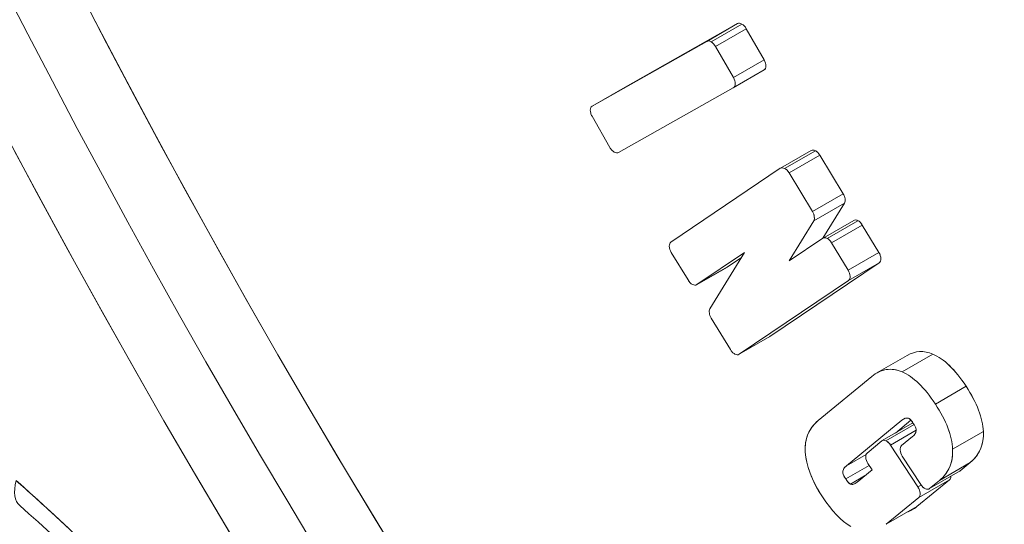
# Model space of a CAD drawing. Units: inches. Extents: x 8.8 to 74.8, y 0.1 to 41.3.
# Drawn here: x 32.1 to 32.8, y 28.6 to 29 of the extents above; entities that cross this region are included whole.
import ezdxf

# ---------------------------------------------------------------- set-up
doc = ezdxf.new("R2010")
doc.units = ezdxf.units.IN
doc.header["$MEASUREMENT"] = 0
doc.layers.add('Visible (ANSI)', color=7, linetype='Continuous', lineweight=50)

msp = doc.modelspace()

# ---------------------------------------------------------------- linework, layer by layer
at = {"layer": 'Visible (ANSI)', "lineweight": 13}
for p, q in [((32.56226, 28.9363), (32.64136, 28.98091)), ((32.56226, 28.9363), (32.64136, 28.98091)), ((32.62024, 28.96871), (32.64145, 28.98096)), ((32.6232, 28.9684), (32.64441, 28.98064)), ((32.64441, 28.98064), (32.6232, 28.9684)), ((32.62323, 28.96838), (32.64444, 28.98063)), ((32.64444, 28.98063), (32.62323, 28.96838)), ((32.64441, 28.98064), (32.64444, 28.98063)), ((32.64441, 28.98064), (32.64444, 28.98063)), ((32.64747, 28.97742), (32.62625, 28.96517)), ((32.62625, 28.96517), (32.64747, 28.97742)), ((32.64747, 28.97742), (32.65975, 28.95594)), ((32.64747, 28.97742), (32.65975, 28.95594)), ((32.62019, 28.96869), (32.54104, 28.92405)), ((32.54104, 28.92405), (32.62019, 28.96869)), ((32.62323, 28.96838), (32.6232, 28.9684)), ((32.6232, 28.9684), (32.62323, 28.96838)), ((32.63854, 28.9437), (32.62625, 28.96517)), ((32.62625, 28.96517), (32.63854, 28.9437)), ((32.63854, 28.9437), (32.65975, 28.95594)), ((32.65975, 28.95594), (32.63854, 28.9437)), ((32.6385, 28.93673), (32.65971, 28.94898)), ((32.63849, 28.93673), (32.55934, 28.89212)), ((32.6385, 28.93673), (32.63849, 28.93673)), ((32.54099, 28.92402), (32.5622, 28.93627)), ((32.54104, 28.92405), (32.56226, 28.9363)), ((32.56226, 28.9363), (32.54104, 28.92405)), ((32.541, 28.91708), (32.5533, 28.89565)), ((32.5533, 28.89565), (32.541, 28.91708)), ((32.55933, 28.89212), (32.55934, 28.89212)), ((32.67106, 28.88127), (32.69227, 28.89351)), ((32.6739, 28.88105), (32.69511, 28.8933)), ((32.69511, 28.8933), (32.6739, 28.88105)), ((32.67696, 28.87797), (32.69818, 28.89022)), ((32.69818, 28.89022), (32.67696, 28.87797)), ((32.69818, 28.89022), (32.7143, 28.8637)), ((32.69818, 28.89022), (32.7143, 28.8637)), ((32.59547, 28.8303), (32.67092, 28.88118)), ((32.69309, 28.85145), (32.67696, 28.87797)), ((32.67696, 28.87797), (32.69309, 28.85145)), ((32.69309, 28.85145), (32.7143, 28.8637)), ((32.7143, 28.8637), (32.69309, 28.85145)), ((32.69397, 28.84503), (32.71519, 28.85727)), ((32.71519, 28.85727), (32.69397, 28.84503)), ((32.71519, 28.85727), (32.70032, 28.83303)), ((32.71519, 28.85727), (32.70032, 28.83303)), ((32.67698, 28.8173), (32.69397, 28.84503)), ((32.69397, 28.84503), (32.67698, 28.8173)), ((32.7004, 28.83307), (32.72161, 28.84532)), ((32.70323, 28.83284), (32.72444, 28.84509)), ((32.72444, 28.84509), (32.70323, 28.83284)), ((32.7275, 28.84204), (32.70629, 28.82979)), ((32.70629, 28.82979), (32.7275, 28.84204)), ((32.7275, 28.84204), (32.73895, 28.8232)), ((32.7275, 28.84204), (32.73895, 28.8232)), ((32.70025, 28.83298), (32.67698, 28.8173)), ((32.67698, 28.8173), (32.70025, 28.83298)), ((32.71774, 28.81096), (32.70629, 28.82979)), ((32.70629, 28.82979), (32.71774, 28.81096)), ((32.59572, 28.82318), (32.60728, 28.8042)), ((32.60728, 28.8042), (32.59572, 28.82318)), ((32.61332, 28.80098), (32.64611, 28.82309)), ((32.64611, 28.82309), (32.61332, 28.80098)), ((32.64611, 28.82309), (32.6224, 28.78432)), ((32.6224, 28.78432), (32.64611, 28.82309)), ((32.71774, 28.81096), (32.73895, 28.8232)), ((32.73895, 28.8232), (32.71774, 28.81096)), ((32.64397, 28.81959), (32.63453, 28.81322)), ((32.64397, 28.81959), (32.63453, 28.81322)), ((32.73919, 28.81611), (32.66374, 28.76525)), ((32.73919, 28.81611), (32.66374, 28.76525)), ((32.71798, 28.80386), (32.73919, 28.81611)), ((32.73919, 28.81611), (32.71798, 28.80386)), ((32.6132, 28.8009), (32.63441, 28.81315)), ((32.61332, 28.80098), (32.63453, 28.81322)), ((32.63453, 28.81322), (32.61332, 28.80098)), ((32.64252, 28.753), (32.71798, 28.80386)), ((32.71798, 28.80386), (32.64252, 28.753)), ((32.62328, 28.7779), (32.63648, 28.75621)), ((32.63648, 28.75621), (32.62328, 28.7779)), ((32.66374, 28.76525), (32.64252, 28.753)), ((32.7375, 28.74009), (32.75856, 28.75225)), ((32.75494, 28.74085), (32.77616, 28.7531)), ((32.77616, 28.7531), (32.75494, 28.74085)), ((32.734, 28.73767), (32.69715, 28.70743)), ((32.69715, 28.70743), (32.734, 28.73767)), ((32.77791, 28.71871), (32.79912, 28.73095)), ((32.79912, 28.73095), (32.77791, 28.71871)), ((32.71652, 28.67611), (32.75478, 28.70749)), ((32.75478, 28.70749), (32.71652, 28.67611)), ((32.74125, 28.69344), (32.76241, 28.70566)), ((32.7611, 28.70752), (32.75031, 28.69867)), ((32.7611, 28.70752), (32.75031, 28.69867)), ((32.75478, 28.70749), (32.75715, 28.70886)), ((32.74385, 28.69332), (32.76325, 28.70452)), ((32.76325, 28.70452), (32.74385, 28.69332)), ((32.76468, 28.70064), (32.74697, 28.69042)), ((32.74697, 28.69042), (32.76468, 28.70064)), ((32.78982, 28.68748), (32.81104, 28.69972)), ((32.81104, 28.69972), (32.78982, 28.68748)), ((32.73084, 28.68492), (32.74095, 28.69324)), ((32.76216, 28.69624), (32.75456, 28.68999)), ((32.75456, 28.68999), (32.76216, 28.69624)), ((32.76584, 28.6615), (32.74697, 28.69042)), ((32.74697, 28.69042), (32.76584, 28.6615)), ((32.71652, 28.67611), (32.73015, 28.68398)), ((32.73015, 28.68398), (32.71652, 28.67611)), ((32.75513, 28.6827), (32.76788, 28.6632)), ((32.76788, 28.6632), (32.75513, 28.6827)), ((32.71606, 28.66702), (32.73224, 28.67636)), ((32.73224, 28.67636), (32.71606, 28.66702)), ((32.73423, 28.67331), (32.72391, 28.66482)), ((32.72391, 28.66482), (32.73423, 28.67331)), ((32.7314, 28.67763), (32.73423, 28.67331)), ((32.73423, 28.67331), (32.7314, 28.67763)), ((32.79512, 28.67262), (32.7739, 28.66037)), ((32.7808, 28.66604), (32.80201, 28.67829)), ((32.80201, 28.67829), (32.7808, 28.66604)), ((32.80201, 28.67829), (32.79512, 28.67262)), ((32.80201, 28.67829), (32.79512, 28.67262)), ((32.71764, 28.66491), (32.71764, 28.66491)), ((32.71764, 28.66491), (32.71764, 28.66491)), ((32.71939, 28.66349), (32.72909, 28.66908)), ((32.72909, 28.66908), (32.71939, 28.66349)), ((32.78763, 28.66646), (32.76517, 28.64803)), ((32.78763, 28.66646), (32.76517, 28.64803)), ((32.76642, 28.65421), (32.78763, 28.66646)), ((32.78763, 28.66646), (32.76642, 28.65421)), ((32.7739, 28.66037), (32.7808, 28.66604)), ((32.7808, 28.66604), (32.7739, 28.66037)), ((32.72269, 28.66396), (32.72279, 28.66402)), ((32.76584, 28.6615), (32.76813, 28.66283)), ((32.76813, 28.66283), (32.76584, 28.6615)), ((32.74395, 28.63579), (32.76642, 28.65421)), ((32.76642, 28.65421), (32.74395, 28.63579)), ((32.76517, 28.64803), (32.74395, 28.63579))]:
    msp.add_line(p, q, dxfattribs=at)
for centre, major_axis, ratio, start_param, end_param in [((33.99313, 29.71614), (-1.74751, 3.02678), 0.57735, 3.926991, 7.068583), ((34.02849, 29.73655), (-1.70421, 2.95178), 0.57735, 3.926991, 7.068583), ((33.99313, 29.71614), (1.74751, -3.02678), 0.57735, 3.926991, 7.068583), ((34.01081, 29.72635), (1.72586, -2.98928), 0.57735, 3.926991, 6.70372), ((34.01081, 29.72635), (1.72586, -2.98928), 0.57735, 3.926991, 6.70372), ((34.02849, 29.73655), (1.70421, -2.95178), 0.57735, 3.926991, 7.068583), ((32.64498, 28.97436), (-0.00346, 0.00664), 0.511703, 5.606559, 6.317874), ((32.64406, 28.97494), (0.00303, -0.00608), 0.614782, 1.675487, 2.381873), ((32.62377, 28.96211), (-0.00346, 0.00664), 0.511703, 5.606559, 6.317874), ((32.62285, 28.96269), (-0.00303, 0.00608), 0.614782, 4.81708, 5.523466), ((32.56489, 28.93146), (0.00264, -0.00483), 0.595519, 3.136356, 3.15522), ((32.54367, 28.91921), (-0.00264, 0.00483), 0.595519, 6.277949, 7.111158), ((32.55619, 28.89744), (-0.00317, 0.00531), 0.55798, 2.357425, 3.138009), ((32.69574, 28.88761), (0.00348, -0.00589), 0.531432, 2.437398, 3.136492), ((32.67452, 28.87537), (-0.00348, 0.00589), 0.531432, 5.578991, 6.32362), ((32.71149, 28.86172), (0.00294, -0.00519), 0.574084, 0.304405, 1.62737), ((32.69028, 28.84947), (-0.00294, 0.00519), 0.574084, 3.445998, 4.768963), ((32.72484, 28.83991), (0.00326, -0.00539), 0.547894, 2.397764, 3.13076), ((32.70363, 28.82766), (-0.00326, 0.00539), 0.547894, 5.539356, 6.322955), ((32.70552, 28.82215), (-0.00302, 0.0107), 0.330942, 5.411275, 6.092033), ((32.81318, 28.3925), (-0.04755, 0.36221), 0.22035, 6.155746, 6.374297), ((32.78162, 28.54383), (-0.01539, 0.211), 0.304591, 5.780198, 6.131045), ((32.79197, 28.38025), (-0.04755, 0.36221), 0.22035, 6.155746, 6.419671), ((32.76041, 28.53158), (-0.01539, 0.211), 0.304591, 5.780198, 6.131045), ((32.55583, 28.79198), (0.25302, -0.1054), 0.319274, 0.148838, 0.439391), ((32.53461, 28.77973), (-0.25302, 0.1054), 0.319274, 3.29043, 3.580983), ((32.76528, 28.70066), (0.00285, -0.005), 0.598736, 3.114924, 3.144467), ((32.55458, 28.82605), (0.25339, -0.14069), 0.282785, 6.172308, 6.455489), ((32.74406, 28.68842), (-0.00285, 0.005), 0.598736, 5.572372, 6.375142), ((32.74459, 28.68708), (-0.0028, 0.00633), 0.534119, 5.019792, 5.762602), ((32.53337, 28.8138), (-0.25339, 0.14069), 0.282785, 3.030715, 3.313896), ((32.7346, 28.67946), (0.00354, -0.00561), 0.563913, 3.214099, 3.95704), ((32.73437, 28.68015), (-0.00303, 0.0055), 0.611607, 0.946595, 1.693918), ((32.17905, 28.68628), (-0.03298, -0.03758), 0.413489, 5.596346, 6.283186), ((32.72413, 28.676), (0.00463, 0.01256), 0.445459, 3.122508, 3.801917), ((32.77009, 28.66489), (-0.00284, 0.00461), 0.511011, 1.621115, 2.51706), ((32.7257, 29.05385), (-0.00661, 0.42314), 0.224767, 2.799514, 3.0079), ((32.72171, 28.95118), (-0.01079, 0.32042), 0.254763, 2.743693, 2.984265)]:
    msp.add_ellipse(centre, major_axis=major_axis, ratio=ratio, start_param=start_param, end_param=end_param, dxfattribs=at)
for centre, major_axis in [((33.99313, 29.71614), (1.74751, -3.02678)), ((34.02849, 29.73655), (-1.70421, 2.95178))]:
    msp.add_ellipse(centre, major_axis=major_axis, ratio=0.57735, dxfattribs=at)
for points in [[(32.64141, 28.98093), (32.64222, 28.98143), (32.64322, 28.98133), (32.64441, 28.98064)], [(32.64444, 28.98063), (32.64562, 28.97993), (32.64663, 28.97886), (32.64747, 28.97742)], [(32.65975, 28.95594), (32.6614, 28.95304), (32.66138, 28.94993), (32.65971, 28.94897)], [(32.63849, 28.93673), (32.64017, 28.93769), (32.64019, 28.9408), (32.63854, 28.9437)], [(32.56215, 28.93624), (32.56215, 28.93624), (32.56215, 28.93624), (32.56215, 28.93624)], [(32.5622, 28.93627), (32.56222, 28.93628), (32.56224, 28.93629), (32.56226, 28.9363)], [(32.69511, 28.8933), (32.69633, 28.89293), (32.69735, 28.89156), (32.69818, 28.89022)], [(32.67696, 28.87797), (32.67614, 28.87931), (32.67512, 28.88068), (32.6739, 28.88105)], [(32.72444, 28.84509), (32.72556, 28.84479), (32.72668, 28.84339), (32.7275, 28.84204)], [(32.73895, 28.8232), (32.74069, 28.82037), (32.74079, 28.81717), (32.73919, 28.81611)], [(32.63428, 28.81308), (32.63428, 28.81308), (32.63428, 28.81308), (32.63428, 28.81308)], [(32.63453, 28.81322), (32.63449, 28.8132), (32.63445, 28.81317), (32.63441, 28.81315)], [(32.63453, 28.81322), (32.63449, 28.8132), (32.63445, 28.81317), (32.63441, 28.81315)], [(32.71798, 28.80386), (32.71958, 28.80493), (32.71947, 28.80813), (32.71774, 28.81096)], [(32.60728, 28.8042), (32.609, 28.80134), (32.61171, 28.79989), (32.61332, 28.80098)], [(32.66374, 28.76525), (32.66366, 28.7652), (32.66357, 28.76515), (32.66349, 28.76511)], [(32.63954, 28.75314), (32.63952, 28.75315), (32.63946, 28.75317), (32.63938, 28.75322)], [(32.75856, 28.75225), (32.76404, 28.75543), (32.76991, 28.75571), (32.77616, 28.7531)], [(32.69715, 28.70743), (32.68411, 28.6967), (32.68516, 28.67749), (32.70002, 28.65474)], [(32.75939, 28.70885), (32.75973, 28.70872), (32.76082, 28.70826), (32.76272, 28.70538)], [(32.76241, 28.70566), (32.76244, 28.70567), (32.76247, 28.70569), (32.7625, 28.70571)], [(32.75456, 28.68999), (32.75306, 28.68875), (32.75332, 28.68549), (32.75513, 28.6827)], [(32.71606, 28.66702), (32.71434, 28.66968), (32.71237, 28.67269), (32.71652, 28.67611)], [(32.79512, 28.67262), (32.79495, 28.67249), (32.79477, 28.67238), (32.79458, 28.67231)], [(32.71939, 28.66349), (32.71907, 28.66364), (32.71799, 28.66408), (32.71606, 28.66702)], [(32.7886, 28.66886), (32.78857, 28.66783), (32.78825, 28.66697), (32.78763, 28.66646)], [(32.76642, 28.65421), (32.76792, 28.65545), (32.76765, 28.65873), (32.76584, 28.6615)], [(32.3465, 28.45498), (32.27952, 28.51973), (32.21384, 28.58923), (32.14607, 28.6487)], [(32.76517, 28.64803), (32.76295, 28.64621), (32.76066, 28.6449), (32.75831, 28.64408)]]:
    msp.add_open_spline(points, degree=3, dxfattribs=at)
for points, knots in [([(32.62019, 28.96869), (32.62059, 28.96893), (32.62105, 28.96902), (32.62157, 28.96897), (32.62209, 28.96892), (32.62263, 28.96873), (32.6232, 28.9684)], [3, 3, 3, 3, 3.5, 3.5, 3.5, 4, 4, 4, 4]), ([(32.62323, 28.96838), (32.6238, 28.96804), (32.62434, 28.9676), (32.62486, 28.96705), (32.62538, 28.9665), (32.62585, 28.96587), (32.62625, 28.96517)], [1, 1, 1, 1, 1.5, 1.5, 1.5, 2, 2, 2, 2]), ([(32.65975, 28.95594), (32.66016, 28.95523), (32.66047, 28.95451), (32.66068, 28.95377), (32.66088, 28.95305), (32.66098, 28.95237), (32.66098, 28.95173), (32.66097, 28.95109), (32.66087, 28.95053), (32.66065, 28.95006), (32.66043, 28.94957), (32.66012, 28.94921), (32.65971, 28.94897)], [11.0000001, 11.0000001, 11.0000001, 11.0000001, 11.25, 11.25, 11.25, 11.5, 11.5, 11.5, 11.75, 11.75, 11.75, 12, 12, 12, 12]), ([(32.63854, 28.9437), (32.63894, 28.94298), (32.63925, 28.94226), (32.63946, 28.94152), (32.63967, 28.9408), (32.63977, 28.94013), (32.63976, 28.93948), (32.63976, 28.93884), (32.63965, 28.93828), (32.63944, 28.93781), (32.63922, 28.93732), (32.63891, 28.93696), (32.63849, 28.93673)], [11, 11, 11, 11, 11.25, 11.25, 11.25, 11.5, 11.5, 11.5, 11.75, 11.75, 11.75, 12, 12, 12, 12]), ([(32.53976, 28.92132), (32.53976, 28.92197), (32.53987, 28.92253), (32.5401, 28.92301), (32.54032, 28.92348), (32.54063, 28.92383), (32.54104, 28.92405)], [5, 5, 5, 5, 5.5, 5.5, 5.5, 6, 6, 6, 6]), ([(32.541, 28.91708), (32.5406, 28.91779), (32.5403, 28.9185), (32.54008, 28.91923), (32.53987, 28.91996), (32.53976, 28.92066), (32.53976, 28.92132)], [6, 6, 6, 6, 6.5, 6.5, 6.5, 7, 7, 7, 7]), ([(32.55634, 28.89243), (32.55577, 28.89276), (32.55523, 28.89319), (32.55472, 28.89373), (32.55418, 28.89429), (32.5537, 28.89493), (32.5533, 28.89565)], [8, 8, 8, 8, 8.5, 8.5, 8.5, 9, 9, 9, 9]), ([(32.55934, 28.89212), (32.55894, 28.89189), (32.55847, 28.8918), (32.55793, 28.89186), (32.55742, 28.89192), (32.55689, 28.89211), (32.55634, 28.89243)], [9.0000001, 9.0000001, 9.0000001, 9.0000001, 9.5, 9.5, 9.5, 10, 10, 10, 10]), ([(32.69227, 28.89351), (32.69262, 28.89372), (32.69303, 28.89381), (32.69349, 28.89378), (32.69399, 28.89376), (32.69454, 28.8936), (32.69511, 28.8933)], [8.0598987, 8.0598987, 8.0598987, 8.0598987, 8.5, 8.5, 8.5, 9, 9, 9, 9]), ([(32.69511, 28.8933), (32.69567, 28.89313), (32.69623, 28.89274), (32.69679, 28.89212), (32.69722, 28.89166), (32.69768, 28.89102), (32.69818, 28.89022)], [7, 7, 7, 7, 7.5, 7.5, 7.5, 8, 8, 8, 8]), ([(32.67092, 28.88118), (32.6713, 28.88144), (32.67175, 28.88156), (32.67227, 28.88154), (32.67278, 28.88151), (32.67332, 28.88135), (32.6739, 28.88105)], [8, 8, 8, 8, 8.5, 8.5, 8.5, 9, 9, 9, 9]), ([(32.6739, 28.88105), (32.67445, 28.88088), (32.67501, 28.88049), (32.67558, 28.87988), (32.67601, 28.87941), (32.67647, 28.87877), (32.67696, 28.87797)], [7, 7, 7, 7, 7.5, 7.5, 7.5, 8, 8, 8, 8]), ([(32.7143, 28.8637), (32.71501, 28.86253), (32.71545, 28.86135), (32.71561, 28.86016), (32.71578, 28.85896), (32.71564, 28.858), (32.71519, 28.85727)], [5.0000001, 5.0000001, 5.0000001, 5.0000001, 5.5, 5.5, 5.5, 6, 6, 6, 6]), ([(32.69309, 28.85145), (32.69344, 28.85088), (32.69373, 28.85028), (32.69395, 28.84967), (32.69417, 28.84907), (32.69432, 28.84848), (32.6944, 28.84791), (32.69448, 28.84734), (32.69449, 28.84681), (32.69442, 28.84632), (32.69434, 28.84582), (32.6942, 28.84539), (32.69397, 28.84503)], [5, 5, 5, 5, 5.25, 5.25, 5.25, 5.5, 5.5, 5.5, 5.75, 5.75, 5.75, 6, 6, 6, 6]), ([(32.72161, 28.84532), (32.72196, 28.84552), (32.72236, 28.84561), (32.72282, 28.84559), (32.72333, 28.84556), (32.72387, 28.84539), (32.72444, 28.84509)], [2.0633404, 2.0633404, 2.0633404, 2.0633404, 2.5, 2.5, 2.5, 3, 3, 3, 3]), ([(32.72444, 28.84509), (32.72496, 28.84495), (32.72551, 28.84457), (32.72608, 28.84396), (32.72656, 28.84345), (32.72703, 28.84281), (32.7275, 28.84204)], [1, 1, 1, 1, 1.5, 1.5, 1.5, 2, 2, 2, 2]), ([(32.59434, 28.82742), (32.59431, 28.82808), (32.5944, 28.82866), (32.5946, 28.82917), (32.59479, 28.82967), (32.59508, 28.83005), (32.59547, 28.8303)], [10, 10, 10, 10, 10.5, 10.5, 10.5, 11, 11, 11, 11]), ([(32.70025, 28.83298), (32.70063, 28.83325), (32.70108, 28.83337), (32.7016, 28.83334), (32.70212, 28.83331), (32.70266, 28.83314), (32.70323, 28.83284)], [2, 2, 2, 2, 2.5, 2.5, 2.5, 3, 3, 3, 3]), ([(32.70323, 28.83284), (32.70375, 28.8327), (32.70429, 28.83233), (32.70487, 28.83171), (32.70535, 28.83121), (32.70582, 28.83057), (32.70629, 28.82979)], [1, 1, 1, 1, 1.5, 1.5, 1.5, 2, 2, 2, 2]), ([(32.59572, 28.82318), (32.59529, 28.82389), (32.59496, 28.8246), (32.59473, 28.82532), (32.59449, 28.82605), (32.59436, 28.82675), (32.59434, 28.82742)], [11, 11, 11, 11, 11.5, 11.5, 11.5, 12, 12, 12, 12]), ([(32.73895, 28.8232), (32.73938, 28.82251), (32.73971, 28.82179), (32.73995, 28.82105), (32.74018, 28.82034), (32.7403, 28.81965), (32.74032, 28.81899), (32.74035, 28.81834), (32.74026, 28.81776), (32.74007, 28.81727), (32.73988, 28.81676), (32.73958, 28.81637), (32.73919, 28.81611)], [22.0000001, 22.0000001, 22.0000001, 22.0000001, 22.25, 22.25, 22.25, 22.5, 22.5, 22.5, 22.75, 22.75, 22.75, 23, 23, 23, 23]), ([(32.71774, 28.81096), (32.71817, 28.81026), (32.7185, 28.80954), (32.71873, 28.8088), (32.71896, 28.80809), (32.71909, 28.8074), (32.71911, 28.80675), (32.71913, 28.80609), (32.71905, 28.80551), (32.71886, 28.80502), (32.71867, 28.80451), (32.71837, 28.80412), (32.71798, 28.80386)], [22, 22, 22, 22, 22.25, 22.25, 22.25, 22.5, 22.5, 22.5, 22.75, 22.75, 22.75, 23, 23, 23, 23]), ([(32.61332, 28.80098), (32.61292, 28.80071), (32.61247, 28.80059), (32.61194, 28.80062), (32.61143, 28.80065), (32.6109, 28.80081), (32.61034, 28.80111), (32.60979, 28.80141), (32.60925, 28.80182), (32.60873, 28.80234), (32.60819, 28.80287), (32.60771, 28.80349), (32.60728, 28.8042)], [13, 13, 13, 13, 13.25, 13.25, 13.25, 13.5, 13.5, 13.5, 13.75, 13.75, 13.75, 14, 14, 14, 14]), ([(32.62328, 28.7779), (32.62293, 28.77848), (32.62264, 28.77907), (32.62241, 28.77968), (32.62219, 28.78028), (32.62204, 28.78087), (32.62196, 28.78144), (32.62189, 28.78201), (32.62188, 28.78255), (32.62195, 28.78303), (32.62203, 28.78353), (32.62217, 28.78396), (32.6224, 28.78432)], [16, 16, 16, 16, 16.25, 16.25, 16.25, 16.5, 16.5, 16.5, 16.75, 16.75, 16.75, 17, 17, 17, 17]), ([(32.63938, 28.75322), (32.63885, 28.75353), (32.63832, 28.75395), (32.63782, 28.75447), (32.63732, 28.75499), (32.63687, 28.75557), (32.63648, 28.75621)], [18, 18, 18, 18, 18.5, 18.5, 18.5, 19, 19, 19, 19]), ([(32.64252, 28.753), (32.64214, 28.75274), (32.64169, 28.75263), (32.64117, 28.75265), (32.64066, 28.75267), (32.64011, 28.75284), (32.63954, 28.75314)], [20, 20, 20, 20, 20.5, 20.5, 20.5, 21, 21, 21, 21]), ([(32.77616, 28.7531), (32.78001, 28.7515), (32.78386, 28.74885), (32.78771, 28.74514), (32.79158, 28.74142), (32.79538, 28.73669), (32.79912, 28.73095)], [24, 24, 24, 24, 24.5, 24.5, 24.5, 25, 25, 25, 25]), ([(32.734, 28.73767), (32.73719, 28.74029), (32.74054, 28.74187), (32.74405, 28.74241), (32.74755, 28.74294), (32.75119, 28.74243), (32.75494, 28.74085)], [25, 25, 25, 25, 25.5, 25.5, 25.5, 26, 26, 26, 26]), ([(32.75494, 28.74085), (32.7588, 28.73925), (32.76265, 28.7366), (32.7665, 28.73289), (32.77036, 28.72917), (32.77417, 28.72444), (32.77791, 28.71871)], [24, 24, 24, 24, 24.5, 24.5, 24.5, 25, 25, 25, 25]), ([(32.79912, 28.73095), (32.80287, 28.72523), (32.80574, 28.71975), (32.80774, 28.71452), (32.80973, 28.70929), (32.81083, 28.70436), (32.81104, 28.69972)], [23, 23, 23, 23, 23.5, 23.5, 23.5, 24, 24, 24, 24]), ([(32.77791, 28.71871), (32.78166, 28.71298), (32.78453, 28.7075), (32.78652, 28.70227), (32.78852, 28.69704), (32.78962, 28.69211), (32.78982, 28.68748)], [23, 23, 23, 23, 23.5, 23.5, 23.5, 24, 24, 24, 24]), ([(32.70002, 28.65474), (32.69633, 28.66039), (32.69348, 28.66583), (32.69147, 28.67106), (32.68948, 28.67623), (32.68837, 28.68107), (32.68812, 28.68559), (32.68788, 28.69011), (32.6885, 28.6942), (32.69001, 28.69787), (32.69153, 28.70157), (32.69391, 28.70476), (32.69715, 28.70743)], [27, 27, 27, 27, 27.25, 27.25, 27.25, 27.5, 27.5, 27.5, 27.75, 27.75, 27.75, 28, 28, 28, 28]), ([(32.75939, 28.70885), (32.75874, 28.70911), (32.75802, 28.70912), (32.75723, 28.70889), (32.75644, 28.70865), (32.75562, 28.70819), (32.75478, 28.70749)], [12, 12, 12, 12, 12.5, 12.5, 12.5, 13, 13, 13, 13]), ([(32.76272, 28.70538), (32.76181, 28.70676), (32.76099, 28.70774), (32.76024, 28.70834), (32.75994, 28.70858), (32.75966, 28.70875), (32.75939, 28.70885)], [13, 13, 13, 13, 13.571429, 13.571429, 13.571429, 14, 14, 14, 14]), ([(32.76216, 28.69624), (32.763, 28.69693), (32.76364, 28.69767), (32.76407, 28.69844), (32.7645, 28.69921), (32.7647, 28.69998), (32.76467, 28.70075)], [15, 15, 15, 15, 15.5, 15.5, 15.5, 16, 16, 16, 16]), ([(32.76467, 28.70075), (32.76466, 28.70118), (32.76457, 28.70164), (32.7644, 28.70214), (32.76409, 28.70305), (32.76353, 28.70413), (32.76272, 28.70538)], [14, 14, 14, 14, 14.5, 14.5, 14.5, 15, 15, 15, 15]), ([(32.81104, 28.69972), (32.81124, 28.69524), (32.81058, 28.69121), (32.80907, 28.68761), (32.80755, 28.68403), (32.8052, 28.68092), (32.80201, 28.67829)], [22, 22, 22, 22, 22.5, 22.5, 22.5, 23, 23, 23, 23]), ([(32.74095, 28.69324), (32.74131, 28.69353), (32.74174, 28.69368), (32.74224, 28.6937), (32.74275, 28.69371), (32.74329, 28.69359), (32.74385, 28.69332)], [2, 2, 2, 2, 2.5, 2.5, 2.5, 3, 3, 3, 3]), ([(32.74385, 28.69332), (32.74441, 28.69308), (32.74496, 28.69271), (32.7455, 28.69219), (32.74603, 28.6917), (32.74652, 28.69111), (32.74697, 28.69042)], [1, 1, 1, 1, 1.5, 1.5, 1.5, 2, 2, 2, 2]), ([(32.75513, 28.6827), (32.75469, 28.68339), (32.75433, 28.6841), (32.75407, 28.68485), (32.75381, 28.68556), (32.75366, 28.68626), (32.75361, 28.68693), (32.75355, 28.6876), (32.7536, 28.6882), (32.75376, 28.68872), (32.75393, 28.68927), (32.75419, 28.68969), (32.75456, 28.68999)], [17, 17, 17, 17, 17.25, 17.25, 17.25, 17.5, 17.5, 17.5, 17.75, 17.75, 17.75, 18, 18, 18, 18]), ([(32.78982, 28.68748), (32.79002, 28.683), (32.78937, 28.67896), (32.78785, 28.67537), (32.78634, 28.67178), (32.78399, 28.66867), (32.7808, 28.66604)], [22, 22, 22, 22, 22.5, 22.5, 22.5, 23, 23, 23, 23]), ([(32.72987, 28.68186), (32.72982, 28.68254), (32.72988, 28.68314), (32.73004, 28.68367), (32.73021, 28.6842), (32.73047, 28.68462), (32.73084, 28.68492)], [4, 4, 4, 4, 4.5, 4.5, 4.5, 5, 5, 5, 5]), ([(32.7314, 28.67763), (32.73097, 28.6783), (32.73062, 28.67899), (32.73035, 28.67973), (32.73009, 28.68045), (32.72993, 28.68116), (32.72987, 28.68186)], [5.0000001, 5.0000001, 5.0000001, 5.0000001, 5.5, 5.5, 5.5, 6, 6, 6, 6]), ([(32.71652, 28.67611), (32.71554, 28.6753), (32.71485, 28.67447), (32.71446, 28.67362), (32.71411, 28.67287), (32.71399, 28.67209), (32.71409, 28.67128), (32.71417, 28.67061), (32.71442, 28.66988), (32.71482, 28.66908), (32.71498, 28.66877), (32.71518, 28.66842), (32.71542, 28.66803), (32.71556, 28.66781), (32.71577, 28.66747), (32.71606, 28.66702)], [10, 10, 10, 10, 10.25, 10.25, 10.25, 10.5, 10.5, 10.5, 10.75, 10.75, 10.75, 10.875, 10.875, 10.875, 11, 11, 11, 11]), ([(32.1437, 28.66587), (32.15874, 28.65267), (32.17578, 28.63696), (32.19482, 28.61876), (32.20825, 28.60591), (32.22506, 28.58952), (32.24525, 28.56958), (32.25046, 28.56443), (32.25884, 28.55614), (32.27037, 28.54471), (32.28119, 28.53398), (32.28957, 28.52569), (32.29549, 28.51984), (32.31444, 28.50113), (32.33124, 28.48469), (32.34589, 28.47052)], [0, 0, 0, 0, 0.25, 0.25, 0.25, 0.5, 0.5, 0.5, 0.625, 0.625, 0.625, 0.75, 0.75, 0.75, 1, 1, 1, 1]), ([(32.34589, 28.47052), (32.32905, 28.4868), (32.31226, 28.50327), (32.29551, 28.51982), (32.27875, 28.53637), (32.26203, 28.553), (32.24527, 28.56955), (32.22852, 28.58611), (32.21174, 28.60258), (32.19484, 28.61873), (32.1864, 28.62681), (32.17792, 28.63481), (32.1694, 28.64268), (32.16089, 28.65055), (32.15232, 28.6583), (32.1437, 28.66587)], [0, 0, 0, 0, 0.25, 0.25, 0.25, 0.5, 0.5, 0.5, 0.75, 0.75, 0.75, 0.875, 0.875, 0.875, 0.9999999, 0.9999999, 0.9999999, 0.9999999]), ([(32.71606, 28.66702), (32.71689, 28.66577), (32.71764, 28.66483), (32.71833, 28.66421), (32.71857, 28.664), (32.71879, 28.66382), (32.71901, 28.66369), (32.71911, 28.66363), (32.71924, 28.66356), (32.71939, 28.66349)], [9, 9, 9, 9, 9.5, 9.5, 9.5, 9.75, 9.75, 9.75, 10, 10, 10, 10]), ([(32.7886, 28.66886), (32.78859, 28.66845), (32.78853, 28.66808), (32.78843, 28.66773), (32.78826, 28.66719), (32.788, 28.66676), (32.78763, 28.66646)], [32.5867398, 32.5867398, 32.5867398, 32.5867398, 32.75, 32.75, 32.75, 33, 33, 33, 33]), ([(32.71939, 28.66349), (32.72002, 28.66322), (32.72072, 28.66321), (32.72149, 28.66343), (32.72227, 28.66366), (32.72307, 28.66412), (32.72391, 28.66482)], [8, 8, 8, 8, 8.5, 8.5, 8.5, 9, 9, 9, 9]), ([(32.76584, 28.6615), (32.76629, 28.66082), (32.76664, 28.66011), (32.76691, 28.65937), (32.76716, 28.65865), (32.76732, 28.65796), (32.76737, 28.65728), (32.76743, 28.65661), (32.76737, 28.65601), (32.76722, 28.65549), (32.76705, 28.65494), (32.76678, 28.65452), (32.76642, 28.65421)], [32, 32, 32, 32, 32.25, 32.25, 32.25, 32.5, 32.5, 32.5, 32.75, 32.75, 32.75, 33, 33, 33, 33]), ([(32.77101, 28.6603), (32.77047, 28.66053), (32.76992, 28.6609), (32.76936, 28.66142), (32.76882, 28.66192), (32.76832, 28.66252), (32.76788, 28.6632)], [19, 19, 19, 19, 19.5, 19.5, 19.5, 20, 20, 20, 20]), ([(32.7739, 28.66037), (32.77354, 28.66008), (32.77311, 28.65992), (32.77261, 28.65991), (32.77211, 28.65989), (32.77157, 28.66002), (32.77101, 28.6603)], [20.0000001, 20.0000001, 20.0000001, 20.0000001, 20.5, 20.5, 20.5, 21, 21, 21, 21])]:
    msp.add_open_spline(points, degree=3, knots=knots, dxfattribs=at)

doc.saveas('drawing.dxf')
